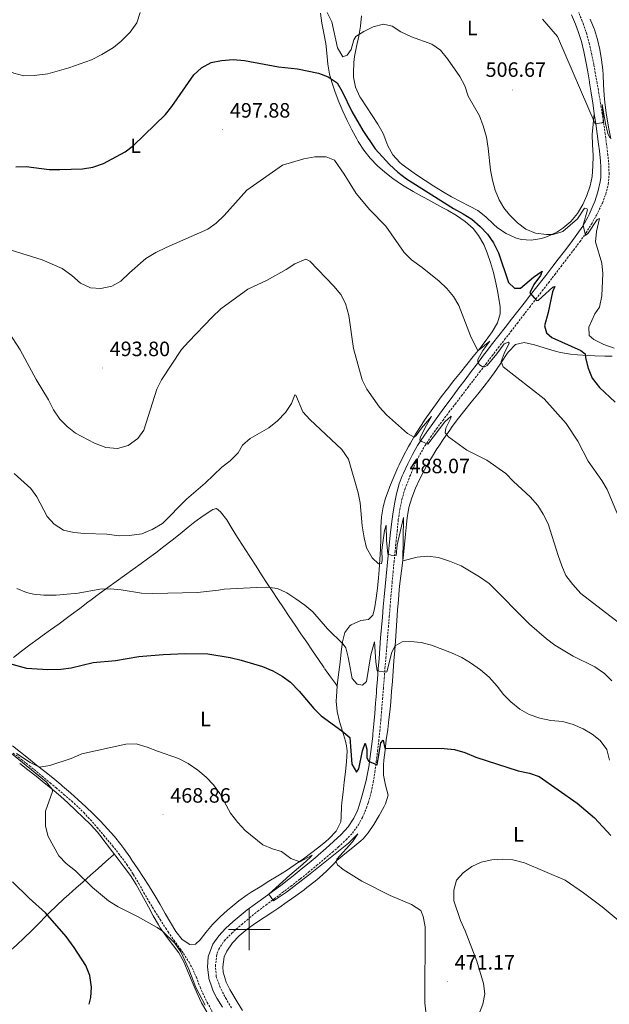
# Model space of a CAD drawing. Units: metres. Extents: x 586218 to 590710, y 4719321 to 4722347.
# Drawn here: x 588889 to 589174, y 4719964 to 4720439 of the extents above; entities that cross this region are included whole.
import ezdxf
from ezdxf.enums import TextEntityAlignment as Align

# ---------------------------------------------------------------- set-up
doc = ezdxf.new("R2010")
doc.units = ezdxf.units.M
doc.header["$MEASUREMENT"] = 0
doc.linetypes.add('TRAZOSX2', pattern=[1.5, 1, -0.5])
for name, color, linetype, lineweight in [('Carátula', 7, 'Continuous', 5), ('Level 11', 142, 'TRAZOSX2', 13), ('Level 21', 19, 'Continuous', 0), ('Level 36', 19, 'Continuous', 40), ('Level 37', 92, 'Continuous', 0), ('Level 4', 36, 'Continuous', 30), ('Level 41', 19, 'Continuous', 0), ('Level 5', 36, 'Continuous', 0), ('Level 63', 7, 'Continuous', 0), ('Level 7', 1, 'Continuous', 0)]:
    doc.layers.add(name, color=color, linetype=linetype, lineweight=lineweight)
doc.styles.add('Arial', font='ARIAL.TTF', dxfattribs={"height": 0.2})

# ---------------------------------------------------------------- blocks, each defined once
blk = doc.blocks.new('5PATER')
at = {"layer": 'Carátula', "linetype": 'Continuous', "lineweight": 5}
h = blk.add_hatch(color=250, dxfattribs=at)
edge = h.paths.add_edge_path()
edge.add_ellipse((0, 0), major_axis=(-1.33, -1.34), ratio=0.999422, start_angle=0, end_angle=360)

msp = doc.modelspace()

# ---------------------------------------------------------------- linework, layer by layer
at = {"layer": 'Level 11', "color": 142, "linetype": 'TRAZOSX2', "lineweight": 13}
msp.add_polyline3d([(588886.12, 4720085.13, 469.64), (588890.06, 4720082.06, 469.39), (588893.98, 4720078.96, 469.19), (588896.17, 4720077.2, 469.06), (588900.02, 4720074.03, 468.71), (588903.85, 4720070.83, 468.33), (588906.74, 4720068.41, 468.11), (588910.55, 4720065.18, 467.92), (588914.32, 4720061.91, 467.72), (588916.56, 4720059.92, 467.6), (588920.13, 4720056.43, 467.4), (588923.3, 4720052.97, 467.21), (588926.6, 4720049.21, 467.1), (588929.85, 4720045.41, 467.09), (588930.81, 4720044.27, 467.09), (588933.99, 4720040.41, 467.11), (588937.1, 4720036.5, 467.13), (588937.93, 4720035.44, 467.13), (588940.9, 4720031.42, 467.17), (588943.67, 4720027.26, 467.21), (588944.18, 4720026.45, 467.21), (588946.71, 4720022.13, 467.24), (588949.14, 4720017.76, 467.26), (588951.64, 4720013.43, 467.29), (588954.31, 4720009.08, 467.32), (588956.97, 4720004.84, 467.36), (588959.67, 4720000.64, 467.4), (588960.84, 4719998.85, 467.41), (588963.7, 4719994.76, 467.43), (588966.66, 4719990.72, 467.44), (588968.28, 4719988.42, 467.45), (588970.96, 4719984.19, 467.47), (588972.44, 4719981.52, 467.49), (588974.45, 4719976.94, 467.52), (588976.24, 4719972.27, 467.55), (588977.51, 4719969.33, 467.57), (588979.69, 4719964.83, 467.55), (588982.08, 4719960.44, 467.51)], dxfattribs=at)
at = {"layer": 'Level 21', "color": 19, "linetype": 'Continuous', "lineweight": 0}
for points in [[(589155.49, 4720441.4, 512.26), (589157.46, 4720436.81, 512.08), (589158.75, 4720433.35, 511.91), (589160.28, 4720428.59, 511.77), (589161.49, 4720423.74, 511.58), (589162.45, 4720418.84, 511.33), (589163.34, 4720413.93, 511.08), (589164.15, 4720409, 510.82), (589164.21, 4720408.64, 510.8), (589164.98, 4720403.7, 510.54), (589165.73, 4720398.76, 510.29), (589166.46, 4720393.82, 510.03), (589167.17, 4720388.88, 509.78), (589167.86, 4720383.94, 509.52), (589168.54, 4720378.99, 509.25), (589168.98, 4720375.68, 509.07), (589169.47, 4720370.73, 508.62), (589169.65, 4720367.92, 508.33), (589169.6, 4720362.94, 507.93), (589169.38, 4720360.82, 507.75), (589168.27, 4720356.04, 506.79), (589166.71, 4720351.33, 506.14), (589166.02, 4720349.53, 505.91), (589164, 4720345, 505.35), (589163.36, 4720343.77, 505.2), (589160.88, 4720339.45, 504.61), (589158.1, 4720335.35, 504.02), (589155.09, 4720331.36, 503.41), (589152.1, 4720327.4, 502.8), (589149.09, 4720323.46, 502.17), (589146.07, 4720319.52, 501.55), (589143.04, 4720315.59, 500.93), (589141.86, 4720314.06, 500.7), (589138.8, 4720310.14, 500.11), (589135.73, 4720306.22, 499.54), (589132.65, 4720302.31, 499), (589129.57, 4720298.39, 498.47), (589126.5, 4720294.47, 497.94), (589123.43, 4720290.55, 497.42), (589120.38, 4720286.63, 496.89), (589117.34, 4720282.71, 496.34), (589114.34, 4720278.78, 495.78), (589113.08, 4720277.13, 495.54), (589110.1, 4720273.19, 494.87), (589107.13, 4720269.25, 494.1), (589104.15, 4720265.29, 493.33), (589101.17, 4720261.32, 492.66), (589098.2, 4720257.33, 492.16), (589096.92, 4720255.62, 491.98), (589093.96, 4720251.61, 491.69), (589091.01, 4720247.59, 491.44), (589088.53, 4720244.19, 491.12), (589085.64, 4720240.13, 490.57), (589082.86, 4720236.02, 489.98), (589081.23, 4720233.52, 489.65), (589078.75, 4720229.21, 489.16), (589076.49, 4720224.78, 488.63), (589074.39, 4720220.27, 488.1), (589073.81, 4720218.95, 487.95), (589072.36, 4720215.11, 487.5), (589071.02, 4720210.3, 487.26), (589070.04, 4720205.39, 487.07), (589069.23, 4720200.47, 486.7), (589068.57, 4720195.53, 486.26), (589068.01, 4720190.34, 485.78), (589067.5, 4720185.39, 485.32), (589066.99, 4720180.43, 484.87), (589066.5, 4720175.48, 484.41), (589066.02, 4720170.52, 483.95), (589065.54, 4720165.56, 483.49), (589065.09, 4720160.61, 483.03), (589064.64, 4720155.65, 482.57), (589064.21, 4720150.69, 482.12), (589063.8, 4720145.73, 481.65), (589063.39, 4720140.77, 481.19)], [(589063.39, 4720140.77, 481.19), (589063, 4720135.74, 480.73), (589062.62, 4720130.77, 480.26), (589062.24, 4720125.81, 479.8), (589061.86, 4720120.85, 479.32), (589061.47, 4720115.89, 478.84), (589061.33, 4720114.13, 478.67), (589060.92, 4720109.18, 478.11), (589060.51, 4720104.24, 477.47), (589060.08, 4720099.3, 476.8), (589059.64, 4720094.36, 476.19), (589059.55, 4720093.32, 476.07), (589059.01, 4720088.39, 475.53), (589058.36, 4720083.46, 475), (589057.61, 4720078.54, 474.47), (589056.72, 4720073.65, 473.94), (589056.5, 4720072.61, 473.83), (589055.33, 4720067.78, 473.3), (589054, 4720062.99, 472.77), (589052.52, 4720058.25, 472.23), (589052.12, 4720057.09, 472.1), (589050.52, 4720053.72, 471.71), (589047.73, 4720049.6, 471.28), (589044.33, 4720045.9, 471.04), (589040.68, 4720042.47, 470.89), (589036.99, 4720039.11, 470.76), (589033.22, 4720035.82, 470.63), (589032.8, 4720035.46, 470.62), (589028.96, 4720032.25, 470.5), (589025.1, 4720029.08, 470.39), (589021.2, 4720025.95, 470.28), (589019.12, 4720024.31, 470.22), (589015.15, 4720021.28, 470.1), (589011.13, 4720018.3, 469.98), (589007.09, 4720015.36, 469.87), (589003.05, 4720012.41, 469.77), (588999.04, 4720009.43, 469.71), (588996.03, 4720007.12, 469.7), (588992.22, 4720003.9, 469.7), (588988.58, 4720000.48, 469.7), (588985.27, 4719997.01, 469.7), (588982.43, 4719992.9, 469.7), (588982.22, 4719992.5, 469.7), (588980.41, 4719987.83, 469.66), (588980.16, 4719986.75, 469.65), (588979.8, 4719981.79, 469.13), (588980.42, 4719976.83, 469.07), (588980.53, 4719976.4, 469.08), (588982.04, 4719971.63, 469.26), (588982.64, 4719970.23, 469.31), (588984.42, 4719966.83, 469.4), (588987.06, 4719962.58, 469.37)]]:
    msp.add_polyline3d(points, dxfattribs=at)
at = {"layer": 'Level 21', "color": 19, "linetype": 'TRAZOSX2', "lineweight": 0}
for points in [[(589063.46, 4720100.82, 477.58), (589063.51, 4720101.33, 477.64), (589063.91, 4720106.28, 478.19), (589064.3, 4720111.24, 478.72), (589064.7, 4720116.2, 479.22), (589065.09, 4720121.16, 479.69), (589065.49, 4720126.12, 480.16), (589065.9, 4720131.09, 480.6), (589066.31, 4720136.05, 481.02), (589066.72, 4720141.02, 481.43), (589067.14, 4720145.98, 481.84), (589067.55, 4720150.95, 482.25), (589067.96, 4720155.91, 482.67), (589068.38, 4720160.88, 483.11), (589068.5, 4720162.4, 483.25), (589068.93, 4720167.36, 483.71), (589069.38, 4720172.32, 484.19), (589069.85, 4720177.27, 484.68), (589070.34, 4720182.22, 485.17), (589070.83, 4720187.18, 485.65), (589071.34, 4720192.13, 486.12), (589071.86, 4720197.08, 486.56), (589071.92, 4720197.72, 486.61), (589072.61, 4720202.65, 487.03), (589073.63, 4720207.54, 487.44), (589075.06, 4720212.31, 487.85), (589075.69, 4720214.05, 488), (589077.5, 4720218.7, 488.37), (589079.43, 4720223.3, 488.69), (589080.25, 4720225.15, 488.82), (589082.26, 4720229.18, 489.06), (589084.79, 4720233.45, 489.59), (589087.49, 4720237.62, 490.23), (589090.35, 4720241.68, 490.86), (589093.36, 4720245.65, 491.39), (589096.37, 4720249.62, 491.86), (589099.38, 4720253.58, 492.31), (589102.4, 4720257.53, 492.75), (589105.42, 4720261.49, 493.24), (589108.1, 4720264.99, 493.72), (589111.12, 4720268.94, 494.31), (589114.14, 4720272.88, 494.92), (589117.16, 4720276.81, 495.54), (589120.18, 4720280.74, 496.16), (589123.21, 4720284.66, 496.8), (589126.24, 4720288.59, 497.44), (589129.26, 4720292.51, 498.09), (589132.29, 4720296.42, 498.74), (589135.32, 4720300.34, 499.39), (589138.35, 4720304.26, 500.04), (589141.37, 4720308.19, 500.69), (589144.4, 4720312.11, 501.33), (589147.42, 4720316.04, 501.97), (589150.45, 4720319.98, 502.61), (589153.47, 4720323.92, 503.23), (589156.48, 4720327.87, 503.84), (589159.5, 4720331.83, 504.44), (589162.51, 4720336.13, 505.03), (589165.09, 4720340.38, 505.56), (589167.51, 4720344.72, 506.13), (589168.24, 4720346.06, 506.32), (589170.4, 4720350.51, 507.01), (589171.99, 4720354.77, 507.6), (589173.25, 4720359.59, 508.01), (589173.61, 4720364.4, 508.48), (589173.53, 4720368.87, 508.78), (589173, 4720373.83, 509.06), (589172.41, 4720378.79, 509.35), (589171.76, 4720383.74, 509.64), (589171.07, 4720388.68, 509.92), (589170.32, 4720393.61, 510.19), (589169.54, 4720398.55, 510.44), (589168.71, 4720403.47, 510.68), (589167.86, 4720408.4, 510.9), (589166.97, 4720413.32, 511.09), (589166.22, 4720417.39, 511.23), (589165.25, 4720422.29, 511.34), (589164.15, 4720427.16, 511.45), (589162.84, 4720431.99, 511.59), (589161.29, 4720436.73, 511.74), (589160.7, 4720438.33, 511.79), (589158.79, 4720442.94, 512.03)], [(588991.38, 4719962.2, 469.4), (588988.85, 4719966.51, 469.57), (588988.21, 4719967.62, 469.6), (588985.94, 4719972.07, 469.58), (588984.22, 4719976.77, 469.5), (588984.07, 4719977.38, 469.5), (588983.65, 4719982.36, 469.54), (588984.24, 4719987.33, 469.55), (588984.52, 4719988.52, 469.55), (588985.26, 4719990.49, 469.55), (588988, 4719994.67, 469.55), (588991.58, 4719998.19, 469.61), (588992.62, 4719999.13, 469.64), (588996.35, 4720002.45, 469.83), (589000.14, 4720005.68, 470.02), (589004.05, 4720008.79, 470.09), (589008.02, 4720011.83, 470.1), (589012.02, 4720014.83, 470.07), (589016.02, 4720017.83, 470.05), (589020.01, 4720020.85, 470.07), (589023.96, 4720023.91, 470.17), (589024.76, 4720024.55, 470.2), (589028.65, 4720027.68, 470.38), (589032.5, 4720030.86, 470.57), (589036.32, 4720034.08, 470.77), (589040.12, 4720037.33, 470.96), (589043.06, 4720039.87, 471.12), (589046.71, 4720043.28, 471.31), (589049.78, 4720046.54, 471.51), (589052.7, 4720050.56, 471.96), (589054.64, 4720054.12, 472.39), (589056.6, 4720058.71, 472.79), (589057.5, 4720061.37, 473.03), (589058.78, 4720066.18, 473.53), (589059.8, 4720071.05, 474.07), (589060.61, 4720075.96, 474.63), (589061.27, 4720081.08, 475.23), (589061.89, 4720086, 475.82), (589062.48, 4720090.93, 476.41), (589063, 4720095.87, 477), (589063.46, 4720100.82, 477.58)]]:
    msp.add_polyline3d(points, dxfattribs=at)
at = {"layer": 'Level 36', "color": 92, "linetype": 'Continuous', "lineweight": 0}
for points in [[(589034.29, 4720442.19, 504.29), (589035.08, 4720437.33, 503.42), (589036.05, 4720432.46, 502.62), (589036.9, 4720427.59, 501.93), (589037.1, 4720426.1, 501.74), (589037.51, 4720421.16, 501.16), (589037.85, 4720417.59, 500.76), (589038.78, 4720412.72, 500.21), (589039.87, 4720408.83, 499.78), (589041.46, 4720404.09, 499.26), (589043.22, 4720399.43, 498.77), (589045.14, 4720394.85, 498.32), (589047.22, 4720390.34, 497.92), (589049.48, 4720385.88, 497.57), (589051.89, 4720381.47, 497.29), (589052.61, 4720380.21, 497.23), (589055.33, 4720376.01, 497.15)], [(589054.18, 4720440.89, 505.61), (589053.63, 4720435.96, 505.24), (589052.83, 4720431.05, 504.74), (589051.81, 4720426.17, 504.23), (589050.85, 4720421.29, 503.73), (589050.4, 4720418.32, 503.43), (589050.24, 4720413.34, 502.98), (589050.36, 4720411.33, 502.8), (589051.3, 4720406.43, 502.51), (589053.36, 4720401.88, 502.53), (589053.81, 4720401.13, 502.53), (589056.54, 4720396.93, 502.45), (589059.33, 4720392.79, 502.34), (589062.06, 4720388.6, 502.33), (589064.64, 4720384.15, 502.43), (589066.35, 4720379.45, 502.54), (589066.84, 4720378.17, 502.57), (589069.24, 4720373.78, 502.56), (589072.63, 4720370.1, 502.64), (589073.82, 4720369.11, 502.67), (589076.61, 4720367.05, 502.76), (589080.74, 4720364.24, 502.96), (589084.88, 4720361.45, 503.21), (589089.06, 4720358.71, 503.45), (589093.2, 4720356.13, 503.67), (589097.54, 4720353.64, 503.79), (589101.85, 4720351.28, 503.9), (589106.32, 4720349.08, 504.21), (589110.33, 4720347.02, 504.45), (589114.22, 4720343.91, 504.51), (589117.77, 4720340.35, 504.49), (589119.79, 4720338.61, 504.45)], [(589174.47, 4720381.53, 510.11), (589173.44, 4720386.41, 510.49), (589172.94, 4720389.11, 510.66), (589172.19, 4720394.04, 510.86), (589171.59, 4720399.01, 511.01), (589171.22, 4720402.66, 511.13), (589170.91, 4720407.64, 511.36), (589170.69, 4720412.63, 511.62), (589170.54, 4720414.77, 511.72), (589169.96, 4720419.73, 511.86), (589169.12, 4720424.67, 512.02), (589168.02, 4720429.54, 512.26), (589166.54, 4720434.31, 512.51), (589166.42, 4720434.63, 512.52), (589164.56, 4720439.27, 512.75)], [(589119.79, 4720338.61, 504.45), (589123.92, 4720335.81, 504.35), (589128.46, 4720333.72, 504.36), (589131.23, 4720332.92, 504.37), (589136.1, 4720332.62, 504.41), (589140.99, 4720333.46, 504.71), (589143.92, 4720334.39, 504.96), (589148.43, 4720336.51, 505.36), (589151.33, 4720338.44, 505.63), (589155.11, 4720341.69, 505.97), (589158.34, 4720345.53, 506.33), (589160.96, 4720349.87, 506.84), (589162.89, 4720354.17, 507.35), (589164.56, 4720358.86, 507.81), (589165.5, 4720363.38, 508.22), (589165.85, 4720368.36, 508.62), (589165.94, 4720373.34, 508.98), (589165.94, 4720373.66, 509), (589165.61, 4720378.65, 509.3), (589165.52, 4720383.64, 509.56), (589165.98, 4720388.62, 509.79), (589166.44, 4720393.6, 510.02)], [(589055.33, 4720376.01, 497.15), (589058.39, 4720372.19, 497.27), (589061.84, 4720368.57, 497.46), (589065.36, 4720365.44, 497.66), (589069.31, 4720362.36, 497.89), (589073.41, 4720359.51, 498.13), (589074.77, 4720358.68, 498.21), (589079.08, 4720356.17, 498.53), (589083.43, 4720353.71, 498.85), (589084.68, 4720353.02, 498.91), (589089.07, 4720350.63, 499.08), (589093.47, 4720348.27, 499.23), (589095.69, 4720347.06, 499.31), (589099.97, 4720344.51, 499.48), (589104.12, 4720341.7, 499.65), (589108.04, 4720338.27, 499.64), (589110.69, 4720334.86, 499.46), (589113.17, 4720330.49, 499.15), (589114.82, 4720326.55, 498.76), (589116.43, 4720321.88, 497.99), (589117.8, 4720317.12, 497.28), (589118.97, 4720311.99, 497.01), (589119.93, 4720307.35, 496.83), (589120.77, 4720302.42, 496.7), (589121.02, 4720300.65, 496.64), (589121.02, 4720297.12, 496.48), (589119.77, 4720292.79, 496.32), (589117.18, 4720288.48, 495.97), (589114.31, 4720284.45, 495.55), (589111.19, 4720280.43, 495.12), (589108.1, 4720276.53, 494.71), (589104.98, 4720272.64, 494.3), (589101.85, 4720268.76, 493.87), (589098.74, 4720264.88, 493.43), (589095.65, 4720260.97, 492.97), (589092.62, 4720257.03, 492.47), (589090.64, 4720254.39, 492.13)], [(589065.81, 4720069.66, 473.56), (589064.83, 4720074.55, 473.96), (589064.75, 4720079.55, 474.41), (589064.94, 4720081.67, 474.61), (589065.5, 4720086.61, 475.11), (589066.13, 4720091.55, 475.61), (589066.78, 4720096.48, 476.12), (589067.41, 4720101.42, 476.63), (589067.96, 4720106.36, 477.14), (589068.27, 4720109.85, 477.49), (589068.66, 4720114.81, 477.97), (589069.04, 4720119.78, 478.44), (589069.43, 4720124.74, 478.89), (589069.81, 4720129.71, 479.35), (589070.19, 4720134.67, 479.82), (589070.53, 4720139.23, 480.28), (589070.9, 4720144.19, 480.82), (589071.25, 4720149.15, 481.4), (589071.6, 4720154.1, 482), (589071.96, 4720159.05, 482.61), (589072.33, 4720163.99, 483.23), (589072.47, 4720165.72, 483.44), (589073.07, 4720170.64, 484.11), (589073.78, 4720175.55, 484.75), (589074.36, 4720180.76, 485.24), (589074.84, 4720185.73, 485.64), (589075.32, 4720190.7, 485.99), (589075.82, 4720195.66, 486.31), (589076.16, 4720198.67, 486.5), (589077, 4720203.58, 486.82), (589078.37, 4720208.27, 487.13), (589080.2, 4720212.91, 487.45), (589082.3, 4720217.44, 487.82), (589084.59, 4720221.87, 488.23), (589087.01, 4720226.22, 488.66), (589087.88, 4720227.68, 488.8), (589090.52, 4720231.91, 489.21), (589091.1, 4720232.79, 489.29), (589093.86, 4720236.94, 489.7), (589096.7, 4720241.03, 490.15), (589097.94, 4720242.76, 490.37), (589100.92, 4720246.74, 490.93), (589103.98, 4720250.64, 491.53), (589107.1, 4720254.49, 492.15), (589110.24, 4720258.34, 492.79), (589113.34, 4720262.21, 493.42), (589116.04, 4720265.67, 493.95), (589118.92, 4720269.7, 494.55), (589121.68, 4720273.82, 495.14), (589124.49, 4720277.94, 495.69), (589125.07, 4720278.75, 495.8), (589128.51, 4720282.33, 496.22), (589132.71, 4720283.31, 496.54), (589137.56, 4720282.21, 496.99), (589142.34, 4720280.75, 497.46), (589147.07, 4720279.27, 497.99), (589150.1, 4720278.47, 498.36), (589154.97, 4720277.62, 499.12), (589158.46, 4720277.27, 499.78), (589163.36, 4720276.94, 500.73), (589166.74, 4720276.78, 501.46), (589171.61, 4720276.63, 502.58), (589175.12, 4720276.61, 503.38)], [(589090.64, 4720254.39, 492.13), (589087.72, 4720250.37, 491.55), (589084.88, 4720246.3, 490.94), (589082.88, 4720243.28, 490.52), (589080.24, 4720239.07, 489.96), (589077.74, 4720234.77, 489.41), (589076.79, 4720233.06, 489.19), (589074.48, 4720228.66, 488.61), (589072.29, 4720224.2, 488.04), (589071.72, 4720223, 487.89), (589069.71, 4720218.44, 487.44), (589067.83, 4720213.82, 487.15), (589067.44, 4720212.83, 487.11), (589065.72, 4720208.14, 486.94), (589064.63, 4720204.05, 486.79), (589063.88, 4720199.1, 486.57), (589063.55, 4720194.12, 486.32), (589063.52, 4720193.53, 486.28), (589063.44, 4720188.54, 485.97), (589063.32, 4720183.55, 485.58), (589063.03, 4720178.51, 485.12), (589062.68, 4720173.55, 484.64), (589062.37, 4720169.74, 484.24), (589061.83, 4720164.8, 483.7), (589061.2, 4720159.87, 483.16), (589060.42, 4720154.83, 482.64), (589059.66, 4720151.71, 482.36), (589057.45, 4720149.53, 482.28), (589053.76, 4720149.06, 482.05), (589049.21, 4720147.08, 481.68), (589048.57, 4720146.61, 481.62), (589046.1, 4720143.25, 481.03), (589045.01, 4720138.84, 480.24), (589044.4, 4720133.94, 479.48), (589043.79, 4720129.03, 478.72), (589043.18, 4720124.13, 477.96), (589042.58, 4720119.22, 477.2), (589042.35, 4720117.38, 476.92)], [(588939.82, 4720170.81, 481.46), (588943.85, 4720173.71, 482.06), (588947.88, 4720176.62, 482.57), (588950.9, 4720178.8, 482.85), (588954.9, 4720181.77, 483.1), (588958.82, 4720184.76, 483.24), (588962.76, 4720187.84, 483.33), (588966.65, 4720190.98, 483.42), (588970.52, 4720194.14, 483.49), (588973.67, 4720196.66, 483.51), (588977.71, 4720199.59, 483.51), (588981.91, 4720202.31, 483.51), (588982.43, 4720202.64, 483.51), (588984.15, 4720203.09, 483.51), (588986.09, 4720201.62, 483.47), (588989.1, 4720197.63, 483.24), (588991.76, 4720193.38, 482.94), (588994.39, 4720189.14, 482.61), (588997.05, 4720184.92, 482.25), (588997.86, 4720183.66, 482.13), (589000.56, 4720179.48, 481.69), (589003.26, 4720175.31, 481.15), (589005.97, 4720171.13, 480.61), (589008.7, 4720166.97, 480.13), (589010.98, 4720163.48, 479.82), (589013.73, 4720159.33, 479.54), (589016.49, 4720155.18, 479.28), (589019.28, 4720151.03, 479.03), (589022.07, 4720146.89, 478.79), (589024.88, 4720142.76, 478.56), (589027.7, 4720138.63, 478.33), (589030.51, 4720134.5, 478.1), (589033.33, 4720130.37, 477.86), (589036.15, 4720126.25, 477.6)], [(588886.16, 4720131.34, 474.98), (588890.14, 4720134.35, 475.36), (588894.13, 4720137.33, 475.76), (588898.14, 4720140.28, 476.17), (588900.12, 4720141.74, 476.37), (588904.15, 4720144.66, 476.79), (588908.19, 4720147.57, 477.24), (588912.22, 4720150.49, 477.71), (588914.22, 4720151.95, 477.95), (588918.16, 4720154.97, 478.56), (588922.08, 4720158, 479.25), (588923.66, 4720159.17, 479.47), (588927.72, 4720162.09, 479.77), (588931.75, 4720165, 480.25), (588935.79, 4720167.9, 480.84), (588939.82, 4720170.81, 481.46)], [(589036.33, 4720125.98, 477.58), (589039.27, 4720121.96, 477.34), (589041.66, 4720118.74, 477.07), (589042.35, 4720117.38, 476.92), (589042.04, 4720112.41, 476.43), (589041.91, 4720110.19, 476.21), (589042.43, 4720105.26, 475.68), (589043.61, 4720100.41, 475.18), (589045.06, 4720095.66, 474.68), (589046.41, 4720090.87, 474.2), (589046.9, 4720088.58, 473.97), (589047.16, 4720086.05, 473.74), (589046.93, 4720081.07, 473.34), (589046.42, 4720076.11, 472.93), (589045.84, 4720071.16, 472.51), (589045.23, 4720066.22, 472.09), (589044.66, 4720061.27, 471.66), (589044.46, 4720059.42, 471.5), (589044.3, 4720054.45, 470.92), (589044.15, 4720052, 470.72), (589042, 4720047.49, 470.61), (589038.52, 4720043.87, 470.46), (589036.78, 4720042.36, 470.4), (589032.91, 4720039.2, 470.24), (589030.26, 4720037.14, 470.13), (589026.24, 4720034.17, 470.01), (589022.15, 4720031.31, 469.93), (589017.96, 4720028.56, 469.88), (589013.73, 4720025.91, 469.83), (589009.47, 4720023.29, 469.79), (589005.21, 4720020.67, 469.74), (589000.98, 4720017.99, 469.69), (588998.98, 4720016.68, 469.66), (588994.91, 4720013.79, 469.59), (588991.04, 4720010.63, 469.5), (588989.53, 4720009.32, 469.46), (588985.83, 4720005.97, 469.31), (588982.28, 4720002.45, 469.19), (588979.08, 4719998.61, 469.28), (588976.31, 4719995.1, 469.39), (588974.06, 4719992.88, 469.43), (588971.31, 4719992.73, 469.5), (588967.68, 4719995.16, 469.43), (588964.55, 4719999.07, 469.4), (588961.96, 4720003.38, 469.35), (588959.46, 4720007.71, 469.3), (588956.98, 4720012.05, 469.24), (588954.46, 4720016.37, 469.18), (588951.84, 4720020.62, 469.12), (588951.63, 4720020.96, 469.11), (588948.92, 4720025.16, 469.02), (588946.18, 4720029.34, 468.9), (588943.4, 4720033.5, 468.75), (588942.35, 4720035.05, 468.69), (588939.46, 4720039.11, 468.4), (588938.04, 4720040.98, 468.29), (588934.89, 4720044.86, 468.16), (588931.61, 4720048.64, 468.09), (588928.21, 4720052.31, 468.07), (588924.74, 4720055.82, 468.09), (588921.12, 4720059.28, 468.14), (588917.43, 4720062.64, 468.3), (588913.67, 4720065.93, 468.59), (588909.89, 4720069.18, 468.92), (588908.99, 4720069.95, 469)], [(588908.99, 4720069.95, 469), (588905.16, 4720073.15, 469.35), (588901.29, 4720076.29, 469.71), (588897.39, 4720079.39, 470.06), (588893.48, 4720082.48, 470.42), (588889.56, 4720085.57, 470.77), (588885.67, 4720088.68, 471.14)], [(588979.56, 4719960.35, 470.05), (588976.98, 4719964.63, 470.29), (588975.91, 4719966.77, 470.36), (588973.86, 4719971.33, 470.41), (588971.89, 4719975.93, 470.33), (588970.06, 4719980.57, 470.19), (588968.46, 4719984.46, 470.05), (588965.93, 4719988.77, 469.85), (588962.99, 4719992.82, 469.79), (588959.91, 4719996.77, 469.73), (588957.01, 4720000.83, 469.67), (588956.15, 4720002.22, 469.66), (588953.69, 4720006.56, 469.6), (588951.3, 4720010.96, 469.55), (588948.91, 4720015.35, 469.49), (588947.75, 4720017.42, 469.46), (588945.35, 4720021.8, 469.26), (588942.69, 4720026.03, 468.96), (588939.68, 4720030.03, 468.64), (588936.65, 4720033.98, 468.31), (588933.92, 4720037.56, 468.05), (588930.91, 4720041.55, 467.93), (588927.9, 4720045.54, 467.97), (588926.8, 4720046.97, 468.01), (588923.45, 4720050.67, 468.14), (588919.82, 4720054.12, 468.38), (588916.22, 4720057.57, 468.8), (588912.58, 4720060.96, 469.29), (588908.86, 4720064.28, 469.72), (588904.88, 4720067.66, 470.03), (588901.02, 4720070.83, 470.3), (588897.12, 4720073.95, 470.54), (588893.18, 4720077.02, 470.79), (588889.21, 4720080.05, 471.07)], [(588996.8, 4719960.89, 469.15), (588994.09, 4719965.09, 469.28), (588991.54, 4719969.39, 469.35), (588990.61, 4719971, 469.37), (588988.81, 4719974.65, 469.4), (588987.39, 4719979.44, 469.45), (588987.16, 4719982.01, 469.48), (588987.94, 4719986.85, 469.6), (588989.12, 4719989.48, 469.67), (588991.87, 4719993.65, 469.76), (588995.12, 4719996.96, 469.79), (588999, 4720000.12, 469.65), (589003.02, 4720003.08, 469.49), (589007.19, 4720005.85, 469.44), (589011.38, 4720008.57, 469.42), (589014.24, 4720010.5, 469.44), (589018.33, 4720013.37, 469.5), (589022.4, 4720016.27, 469.58), (589026.44, 4720019.21, 469.67), (589027.79, 4720020.21, 469.7), (589031.74, 4720023.28, 469.81), (589033.74, 4720024.95, 469.87), (589037.37, 4720028.39, 469.94), (589040.9, 4720031.93, 470.02), (589042.32, 4720033.28, 470.07), (589046.11, 4720036.5, 470.31), (589050.03, 4720039.59, 470.67), (589053.88, 4720042.77, 471.08), (589055.03, 4720043.81, 471.21), (589057.39, 4720046.62, 471.52), (589060.18, 4720050.73, 471.82), (589062.7, 4720054.95, 472.05), (589065.08, 4720059.41, 472.3), (589065.72, 4720060.68, 472.38), (589067.04, 4720064.89, 472.77), (589065.81, 4720069.66, 473.56)], [(588873.91, 4719980.82, 481.03), (588877.71, 4719984.04, 480.6), (588880.17, 4719986.11, 480.32), (588883.98, 4719989.31, 479.72), (588887.71, 4719992.52, 478.93), (588891.41, 4719995.94, 478.09), (588894.91, 4719999.41, 477.25), (588898.38, 4720002.93, 476.36), (588901.86, 4720006.43, 475.42), (588903.48, 4720008, 474.97), (588907.01, 4720011.39, 473.94), (588910.55, 4720014.76, 472.88), (588912.86, 4720016.9, 472.2), (588916.5, 4720020.11, 470.96), (588919.66, 4720022.86, 470.16), (588923.39, 4720026.16, 469.66), (588927.11, 4720029.46, 469.17), (588930.83, 4720032.76, 468.67), (588934.55, 4720036.06, 468.18), (588934.86, 4720036.33, 468.14)]]:
    msp.add_polyline3d(points, dxfattribs=at)
at = {"layer": 'Level 4', "color": 36, "linetype": 'Continuous', "lineweight": 30}
for points in [[(588887.37, 4720368.09, 500.01), (588892.37, 4720368.27, 500.01), (588903.51, 4720366.7, 500.01), (588908.51, 4720366.67, 500.01), (588919.51, 4720367.14, 500.01), (588924.46, 4720367.82, 500.01), (588929.71, 4720369.62, 500.01), (588940.13, 4720375.25, 500.01), (588944.07, 4720378.33, 500.01), (588959.52, 4720393.23, 500.01), (588962.68, 4720397.1, 500.01), (588973.2, 4720412.4, 500.01), (588977, 4720415.74, 500.01), (588981.68, 4720418.38, 500.01), (588986.58, 4720419.39, 500.01), (588992.15, 4720419.81, 500.01), (588997.62, 4720419.27, 500.01), (589014.14, 4720416.33, 500.01)], [(589014.14, 4720416.33, 500.01), (589023.3, 4720415.25, 500.01), (589033.44, 4720413.17, 500.01), (589038.13, 4720411.53, 500.01), (589042.36, 4720408.52, 500.01), (589044.83, 4720404.46, 500.01), (589049.56, 4720394.75, 500.01), (589054.8, 4720385.62, 500.01), (589060.82, 4720376.75, 500.01), (589067.73, 4720369.09, 500.01), (589071.61, 4720365.52, 500.01), (589075.88, 4720362.24, 500.01), (589098.52, 4720347.85, 500.01), (589103.25, 4720345.43, 500.01), (589107.45, 4720342.71, 500.01), (589111.47, 4720339.24, 500.01), (589114.9, 4720335.6, 500.01), (589117.85, 4720331.36, 500.01), (589120.2, 4720326.53, 500.01), (589125.06, 4720312.2, 500.01), (589127.96, 4720309.52, 500.01), (589130.9, 4720309.48, 500.01), (589137.08, 4720314.72, 500.01), (589141.4, 4720317.71, 500.01), (589140.56, 4720315.54, 500.01), (589137.31, 4720311.31, 500.01), (589135.39, 4720307.29, 500.01), (589138.57, 4720303.6, 500.01), (589139.51, 4720303.73, 500.01), (589146.5, 4720309.95, 500.01), (589147.44, 4720310.36, 500.01), (589146.37, 4720307.76, 500.01), (589144.24, 4720297.77, 500.01), (589142.43, 4720291.32, 500.01), (589143.41, 4720288, 500.01), (589146.06, 4720285.71, 500.01), (589159.97, 4720279.35, 500.01), (589162.11, 4720277.84, 500.01), (589162.21, 4720275.8, 500.01), (589163.45, 4720270.96, 500.01), (589165.38, 4720266.12, 500.01), (589168.99, 4720261.48, 500.01), (589176.5, 4720254.48, 500.01)], [(588882.46, 4720128.86, 475.01), (588892.53, 4720126.13, 475.01), (588902.79, 4720125.47, 475.01), (588909.09, 4720125.69, 475.01), (588914.06, 4720126.21, 475.01), (588924.7, 4720128.87, 475.01), (588935.47, 4720129.84, 475.01), (588946.68, 4720131.78, 475.01), (588958.4, 4720132.77, 475.01), (588969.1, 4720133.23, 475.01), (588979.98, 4720132.98, 475.01), (588990.77, 4720131.2, 475.01), (588996.11, 4720129.96, 475.01), (589006.44, 4720126.93, 475.01), (589011.36, 4720124.9, 475.01), (589015.82, 4720122.32, 475.01), (589019.89, 4720119.41, 475.01), (589024.1, 4720115.08, 475.01), (589031.21, 4720106.64, 475.01), (589034.74, 4720103.1, 475.01), (589044.7, 4720095.84, 475.01), (589048.53, 4720092.6, 475.01), (589049.44, 4720079.81, 475.01), (589051.7, 4720075.87, 475.01), (589052.9, 4720077.53, 475.01), (589054.64, 4720086.25, 475.01), (589055.91, 4720089.96, 475.01), (589056.72, 4720087.1, 475.01), (589056.77, 4720083.03, 475.01), (589057.45, 4720081.23, 475.01), (589061.67, 4720079.43, 475.01), (589063.52, 4720090.16, 475.01), (589064.64, 4720091.43, 475.01), (589065.39, 4720087.59, 475.01), (589094.1, 4720087.43, 475.01), (589099.08, 4720086.94, 475.01), (589104.05, 4720085.37, 475.01), (589109.34, 4720083.2, 475.01), (589129.75, 4720076.56, 475.01), (589135.18, 4720075.39, 475.01), (589139.94, 4720073.84, 475.01), (589158.17, 4720060.93, 475.01), (589166.63, 4720053.9, 475.01), (589174.54, 4720045.38, 475.01)], [(588922.79, 4719963.98, 475.01), (588923.49, 4719967.14, 475.01), (588923.79, 4719972.13, 475.01), (588923.06, 4719977.76, 475.01), (588921.13, 4719982.69, 475.01), (588915.55, 4719991.26, 475.01), (588911.56, 4719996.63, 475.01), (588901.61, 4720007.99, 475.01), (588893.71, 4720015.18, 475.01), (588885.8, 4720023.09, 475.01)]]:
    msp.add_polyline3d(points, dxfattribs=at)
at = {"layer": 'Level 5', "color": 36, "linetype": 'Continuous', "lineweight": 0}
for points in [[(588864.21, 4720442.2, 505.01), (588865.15, 4720437.29, 505.01), (588870.25, 4720427.56, 505.01), (588873.09, 4720422.96, 505.01), (588876.51, 4720419.31, 505.01), (588881.02, 4720416.08, 505.01), (588886.34, 4720413.21, 505.01), (588891.19, 4720412.01, 505.01), (588896.21, 4720412.13, 505.01), (588902.73, 4720412.96, 505.01), (588912.97, 4720415.75, 505.01), (588923.82, 4720419.67, 505.01), (588928.8, 4720422.18, 505.01), (588934.41, 4720425.54, 505.01), (588938.25, 4720428.74, 505.01), (588942.45, 4720433.08, 505.01), (588945.66, 4720437.59, 505.01), (588947.29, 4720442.55, 505.01)], [(589037.52, 4720442.5, 505.01), (589039.81, 4720438.04, 505.01), (589042.56, 4720425.45, 505.01), (589045.2, 4720421.08, 505.01), (589047.19, 4720421.85, 505.01), (589049.16, 4720424.62, 505.01), (589050.44, 4720429.38, 505.01), (589051.49, 4720430.96, 505.01), (589055.23, 4720433.39, 505.01), (589059.73, 4720435.54, 505.01), (589064.72, 4720436.86, 505.01), (589068.93, 4720435.85, 505.01), (589073.21, 4720433.25, 505.01), (589078.34, 4720430.77, 505.01), (589088.09, 4720427.19, 505.01), (589092.21, 4720424.37, 505.01), (589095.64, 4720420.23, 505.01), (589101.63, 4720411.61, 505.01), (589103.96, 4720407.12, 505.01), (589105.7, 4720402.16, 505.01), (589111.17, 4720392.57, 505.01), (589112.94, 4720387.89, 505.01), (589114.5, 4720382.29, 505.01), (589115.34, 4720377.08, 505.01), (589116.39, 4720366.46, 505.01), (589117.35, 4720361.53, 505.01)], [(589141.49, 4720439.32, 510.01), (589148.8, 4720431, 510.01), (589166.9, 4720388.75, 510.01), (589170.19, 4720389.26, 510.01), (589170.89, 4720389.78, 510.01), (589170.29, 4720398.13, 510.01), (589171.92, 4720389, 510.01), (589173.04, 4720384.19, 510.01), (589174.03, 4720382.08, 510.01)], [(588942.21, 4720316.96, 495.01), (588950.16, 4720323.73, 495.01), (588954.97, 4720326.69, 495.01), (588959.89, 4720329.11, 495.01), (588980.03, 4720337.89, 495.01), (588984.08, 4720340.82, 495.01), (588987.86, 4720344.55, 495.01), (588998.74, 4720356.84, 495.01), (589016.08, 4720368.81, 495.01), (589026.39, 4720371.88, 495.01), (589031.67, 4720372.88, 495.01), (589037.08, 4720372.9, 495.01), (589041.06, 4720371.18, 495.01), (589045.85, 4720364.44, 495.01), (589051.55, 4720355.21, 495.01), (589058.23, 4720347.32, 495.01), (589065.92, 4720339.36, 495.01), (589074.69, 4720326.63, 495.01), (589078.33, 4720323.19, 495.01), (589083.36, 4720319.54, 495.01), (589091.55, 4720312.8, 495.01), (589095.35, 4720309.35, 495.01), (589098.57, 4720305.5, 495.01), (589101.05, 4720301.15, 495.01), (589106.8, 4720286.42, 495.01), (589110.19, 4720279.54, 495.01), (589110.93, 4720279.71, 495.01), (589116.03, 4720283.92, 495.01), (589112.74, 4720279.33, 495.01), (589110.32, 4720275.07, 495.01), (589110.25, 4720274.09, 495.01), (589110.89, 4720272.72, 495.01), (589112.55, 4720271.52, 495.01), (589113.53, 4720271.46, 495.01), (589114.78, 4720272.25, 495.01), (589119.5, 4720277.72, 495.01), (589123, 4720282.56, 495.01), (589125.13, 4720283.47, 495.01), (589125.41, 4720282.96, 495.01), (589122.95, 4720277.99, 495.01), (589121.62, 4720274.09, 495.01), (589122.55, 4720271.59, 495.01), (589142.24, 4720256.04, 495.01), (589152.86, 4720244.26, 495.01), (589158.6, 4720235.66, 495.01), (589163.59, 4720226.01, 495.01), (589170.14, 4720216.71, 495.01), (589172.62, 4720212.37, 495.01), (589179.01, 4720197.35, 495.01)], [(589117.35, 4720361.53, 505.01), (589118.73, 4720356.71, 505.01), (589120.66, 4720352.04, 505.01), (589122.79, 4720348.29, 505.01), (589125.57, 4720344.94, 505.01), (589129.38, 4720341.02, 505.01), (589133.53, 4720338.01, 505.01), (589138.15, 4720336.09, 505.01), (589143.4, 4720335.31, 505.01), (589146.62, 4720335.4, 505.01), (589151.31, 4720336.79, 505.01), (589158.35, 4720342.94, 505.01), (589161.8, 4720348.13, 505.01), (589162.96, 4720347.93, 505.01), (589163.16, 4720347.27, 505.01), (589161.09, 4720339.87, 505.01), (589162.28, 4720334.98, 505.01), (589163.52, 4720336.05, 505.01), (589167.9, 4720342.56, 505.01), (589169.02, 4720343.06, 505.01), (589167.63, 4720336.84, 505.01), (589167.12, 4720331.85, 505.01), (589170.15, 4720321.49, 505.01), (589170.62, 4720316.51, 505.01), (589170.16, 4720305.72, 505.01), (589169.04, 4720300.3, 505.01), (589166.69, 4720297.13, 505.01), (589163.81, 4720290.71, 505.01), (589164.09, 4720286.67, 505.01), (589166.19, 4720284.65, 505.01), (589171.08, 4720282.35, 505.01), (589176.08, 4720280.49, 505.01)], [(588885.09, 4720327.75, 495.01), (588900.13, 4720323.1, 495.01), (588909.64, 4720318.99, 495.01), (588914.37, 4720315.64, 495.01), (588918.53, 4720311.92, 495.01), (588923.3, 4720309.7, 495.01), (588928.29, 4720309.29, 495.01), (588933.68, 4720310.39, 495.01), (588938, 4720312.93, 495.01), (588942.21, 4720316.96, 495.01)], [(588916.17, 4720239.53, 490.01), (588925.34, 4720234.69, 490.01), (588930.78, 4720232.65, 490.01), (588936.36, 4720232.12, 490.01), (588941.6, 4720233.63, 490.01), (588946.27, 4720236.89, 490.01), (588949.05, 4720240.93, 490.01), (588955.39, 4720260.73, 490.01), (588957.62, 4720265.2, 490.01), (588967.35, 4720279.84, 490.01), (588970.6, 4720283.64, 490.01), (588982.12, 4720295.57, 490.01), (588986.28, 4720299.54, 490.01), (588999.28, 4720308.98, 490.01), (589008.57, 4720313.39, 490.01), (589017.81, 4720318.55, 490.01), (589022.06, 4720321.26, 490.01), (589027.21, 4720323.52, 490.01), (589029.14, 4720322.52, 490.01), (589040.8, 4720310.4, 490.01), (589044.1, 4720306.48, 490.01), (589046.36, 4720302.02, 490.01), (589048.09, 4720296.37, 490.01), (589050.33, 4720280.43, 490.01), (589054.51, 4720265.24, 490.01), (589056.66, 4720260.73, 490.01), (589062.85, 4720252.07, 490.01), (589066.19, 4720248.42, 490.01), (589076.41, 4720239.41, 490.01), (589079.56, 4720237.54, 490.01), (589080.57, 4720238.38, 490.01), (589083.04, 4720241.86, 490.01), (589087.89, 4720247.56, 490.01), (589084.84, 4720242.2, 490.01), (589082.5, 4720237.3, 490.01), (589082.28, 4720236.16, 490.01), (589083.31, 4720235.43, 490.01), (589086.23, 4720234.2, 490.01), (589094.35, 4720244.98, 490.01), (589097.46, 4720247.74, 490.01), (589097.31, 4720246.83, 490.01), (589094.89, 4720241.98, 490.01), (589094.48, 4720239.63, 490.01), (589096.19, 4720237.68, 490.01), (589104.97, 4720231.34, 490.01), (589114.67, 4720226.42, 490.01), (589123.84, 4720220.09, 490.01), (589127.49, 4720216.21, 490.01), (589135.53, 4720208.84, 490.01), (589139.22, 4720204.69, 490.01), (589141.88, 4720200.45, 490.01), (589144.19, 4720195.72, 490.01), (589149.02, 4720180.51, 490.01), (589150.8, 4720175.43, 490.01), (589152.82, 4720170.86, 490.01), (589156.1, 4720166.51, 490.01), (589160.06, 4720162.2, 490.01), (589182.39, 4720145.01, 490.01)], [(588883.86, 4720288.39, 490.01), (588889.5, 4720279.67, 490.01), (588897.14, 4720265.48, 490.01), (588903.08, 4720255.57, 490.01), (588905.6, 4720250.7, 490.01), (588908.59, 4720246.26, 490.01), (588912.08, 4720242.67, 490.01), (588916.17, 4720239.53, 490.01)], [(588886.62, 4720219.98, 485.01), (588894.6, 4720212.89, 485.01), (588897.54, 4720208.83, 485.01), (588902.44, 4720199.24, 485.01), (588905.84, 4720195.59, 485.01), (588910.43, 4720192.7, 485.01), (588915.31, 4720191.6, 485.01), (588920.49, 4720191.16, 485.01), (588931.33, 4720190.79, 485.01), (588937.25, 4720190.01, 485.01), (588942.25, 4720190.16, 485.01), (588948.23, 4720190.99, 485.01), (588953.11, 4720193, 485.01), (588958.06, 4720195.99, 485.01), (588969.75, 4720207.73, 485.01), (588978.76, 4720215.4, 485.01), (588986.76, 4720223.06, 485.01), (588990.76, 4720226.2, 485.01), (588994.56, 4720230.01, 485.01), (588996.76, 4720233.68, 485.01), (589000.49, 4720237.01, 485.01), (589009.42, 4720242.05, 485.01), (589013.66, 4720245.39, 485.01), (589017.5, 4720249.47, 485.01), (589020.43, 4720253.9, 485.01), (589021.96, 4720257.99, 485.01), (589022.39, 4720257.88, 485.01), (589025.77, 4720249.84, 485.01), (589029.17, 4720246.17, 485.01), (589044.69, 4720231.65, 485.01), (589047.87, 4720226.98, 485.01), (589052.56, 4720210.78, 485.01), (589053.56, 4720205.88, 485.01), (589054.41, 4720194.76, 485.01), (589055.38, 4720189.04, 485.01), (589056.62, 4720184.2, 485.01), (589059.25, 4720179.43, 485.01), (589062.42, 4720176.52, 485.01), (589063.79, 4720176.69, 485.01), (589064.05, 4720178.07, 485.01), (589063.91, 4720183.07, 485.01), (589065.29, 4720192.48, 485.01), (589065.98, 4720195.19, 485.01), (589066.14, 4720187.94, 485.01), (589066.84, 4720181.2, 485.01), (589068.45, 4720180.63, 485.01), (589070.88, 4720180.54, 485.01), (589071.34, 4720185.56, 485.01), (589074.45, 4720198.78, 485.01), (589074.05, 4720177.86, 485.01), (589080.98, 4720179.7, 485.01), (589085.95, 4720180.24, 485.01), (589091.25, 4720179.52, 485.01), (589096.64, 4720177.81, 485.01), (589102.2, 4720175.58, 485.01), (589111.02, 4720170.26, 485.01), (589115.79, 4720166.98, 485.01), (589135.16, 4720147.35, 485.01), (589143.46, 4720140.21, 485.01), (589147.44, 4720137.19, 485.01), (589156.28, 4720131.97, 485.01), (589166.79, 4720126.69, 485.01), (589171.41, 4720123.6, 485.01), (589174.89, 4720120.01, 485.01)], [(588887.88, 4720164.54, 480.01), (588892.5, 4720162.65, 480.01), (588895.83, 4720161.8, 480.01), (588900.81, 4720161.4, 480.01), (588906.82, 4720161.37, 480.01), (588917.36, 4720162.23, 480.01), (588927.81, 4720164.22, 480.01), (588932.81, 4720164.4, 480.01), (588938.17, 4720163.98, 480.01), (588948.02, 4720162.23, 480.01), (588953.46, 4720162.19, 480.01), (588974.96, 4720162.61, 480.01), (588985.11, 4720163.73, 480.01), (588987.95, 4720164.32, 480.01), (589003.51, 4720165.12, 480.01), (589008.53, 4720165.21, 480.01), (589013.56, 4720164.64, 480.01), (589018.05, 4720162.44, 480.01), (589022.5, 4720159.59, 480.01), (589026.83, 4720156.54, 480.01), (589030.67, 4720153.34, 480.01), (589037.7, 4720145.05, 480.01), (589045.31, 4720137.75, 480.01), (589046.54, 4720136, 480.01), (589047.73, 4720131.35, 480.01), (589049.68, 4720121.09, 480.01), (589052.03, 4720118.33, 480.01), (589054.62, 4720117.93, 480.01), (589056.49, 4720119.63, 480.01), (589058.65, 4720132.6, 480.01), (589060.4, 4720138.78, 480.01), (589061.08, 4720129.13, 480.01), (589061.73, 4720124.87, 480.01), (589065.77, 4720124.2, 480.01), (589066.36, 4720124.41, 480.01), (589068.81, 4720133.89, 480.01), (589070.36, 4720136.92, 480.01), (589073.75, 4720138.8, 480.01), (589077.87, 4720138.93, 480.01), (589082.89, 4720138.55, 480.01), (589087.93, 4720137.15, 480.01), (589097.66, 4720133.49, 480.01), (589102.51, 4720131.19, 480.01), (589106.82, 4720128.66, 480.01), (589111.51, 4720125.36, 480.01), (589115.75, 4720121.72, 480.01), (589119.64, 4720117.45, 480.01), (589122.7, 4720113.44, 480.01), (589126.2, 4720109.86, 480.01), (589130.63, 4720106.27, 480.01), (589134.98, 4720103.81, 480.01), (589140.24, 4720101.92, 480.01), (589145.59, 4720100.86, 480.01), (589151.24, 4720100.41, 480.01), (589156.24, 4720098.93, 480.01), (589161.13, 4720096.83, 480.01), (589165.39, 4720094.21, 480.01), (589169.34, 4720091.14, 480.01), (589172.49, 4720086.9, 480.01), (589173.75, 4720081.68, 480.01)], [(588887.67, 4720084.95, 470.01), (588894.33, 4720080.54, 470.01), (588898.8, 4720078.27, 470.01), (588903.73, 4720079.1, 470.01), (588914.13, 4720082.56, 470.01), (588919.13, 4720084.77, 470.01), (588940.46, 4720089.51, 470.01), (588945.46, 4720089.55, 470.01), (588950.79, 4720088.07, 470.01), (588955.76, 4720086.01, 470.01), (588965.9, 4720082.48, 470.01), (588970.43, 4720080.16, 470.01), (588975.23, 4720076.86, 470.01), (588979.23, 4720073.49, 470.01), (588982.7, 4720069.89, 470.01), (588985.72, 4720065.57, 470.01), (588990.95, 4720056.11, 470.01), (588994.46, 4720051.62, 470.01), (588998.02, 4720047.79, 470.01), (589006.53, 4720040.79, 470.01), (589011.17, 4720038.87, 470.01), (589015.62, 4720037.59, 470.01), (589020, 4720034.33, 470.01), (589024.38, 4720032.73, 470.01), (589030.35, 4720035.95, 470.01), (589029.54, 4720034.84, 470.01), (589025.85, 4720031.47, 470.01), (589019.55, 4720026.22, 470.01), (589009.43, 4720017.06, 470.01), (589011.62, 4720013.79, 470.01), (589017.98, 4720018.03, 470.01), (589028.59, 4720026.25, 470.01), (589047.8, 4720041.6, 470.01), (589052.46, 4720046.2, 470.01), (589049.76, 4720042.37, 470.01), (589042.2, 4720034.01, 470.01), (589041.94, 4720032.59, 470.01), (589042.54, 4720031.19, 470.01), (589045.35, 4720028.9, 470.01)], [(588978.78, 4719963.53, 470.01), (588974.22, 4719972.03, 470.01), (588970.83, 4719980.82, 470.01), (588966.89, 4719989.29, 470.01), (588964.05, 4719993.39, 470.01), (588958.17, 4719999.24, 470.01), (588955.59, 4720001.02, 470.01), (588946.12, 4720006.33, 470.01), (588936.67, 4720010.97, 470.01), (588931.99, 4720013.79, 470.01), (588924.34, 4720020.25, 470.01), (588916.07, 4720028.34, 470.01), (588911.6, 4720031.93, 470.01), (588908.14, 4720035.55, 470.01), (588902.98, 4720044.86, 470.01), (588901.68, 4720049.87, 470.01), (588901.72, 4720057.05, 470.01), (588905.09, 4720066.67, 470.01), (588904.88, 4720067.66, 470.01), (588901.98, 4720071.2, 470.01), (588885.24, 4720084.9, 470.01)], [(589108.92, 4719954.07, 470.01), (589112.74, 4719964.04, 470.01), (589113.7, 4719968.95, 470.01), (589113, 4719973.94, 470.01), (589109.81, 4719984.68, 470.01), (589104.24, 4719999.37, 470.01), (589101.91, 4720004.41, 470.01), (589098.78, 4720013.79, 470.01), (589098.77, 4720018.97, 470.01), (589100.04, 4720023.79, 470.01), (589103.19, 4720027.41, 470.01), (589107.39, 4720030.35, 470.01), (589111.92, 4720032.52, 470.01), (589117.09, 4720033.68, 470.01), (589122.22, 4720034.01, 470.01), (589127.21, 4720033.68, 470.01), (589132.83, 4720032.2, 470.01), (589152.38, 4720023.82, 470.01), (589161.23, 4720017.75, 470.01), (589170.25, 4720010.95, 470.01), (589178.08, 4720004.44, 470.01)], [(589045.35, 4720028.9, 470.01), (589054.33, 4720023.4, 470.01), (589068.06, 4720016.48, 470.01), (589078.29, 4720012.04, 470.01), (589082.75, 4720009.18, 470.01), (589083.84, 4720006.21, 470.01), (589084.84, 4720001.31, 470.01), (589084.76, 4719964.62, 470.01), (589085.89, 4719954.47, 470.01)]]:
    msp.add_polyline3d(points, dxfattribs=at)
at = {"layer": 'Level 63', "linetype": 'Continuous', "lineweight": 0}
for points in [[(589000.01, 4719990, 0.01), (589000.01, 4720010, 0.01)], [(588990.01, 4720000, 0.01), (589010.01, 4720000, 0.01)]]:
    msp.add_polyline3d(points, dxfattribs=at)

# ---------------------------------------------------------------- block references
at = {"layer": 'Level 7', "color": 19, "linetype": 'Continuous', "lineweight": 0, "xscale": 0.09999983015004542, "yscale": 0.09999983015004542}
for p in [(589127.01, 4720405.11, 506.68), (588987.15, 4720386.1, 497.89), (588929.13, 4720271, 493.81), (589073.85, 4720214.49, 488.08), (588958.39, 4720055.53, 468.86), (589095.58, 4719975, 471.18)]:
    msp.add_blockref('5PATER', p, dxfattribs=at)

# ---------------------------------------------------------------- texts
at = {"layer": 'Level 37', "color": 92, "linetype": 'Continuous', "lineweight": 0, "style": 'Arial'}
for p in [(589107.62, 4720435.02, 506.95), (588945.18, 4720378.19, 500.01), (588978.89, 4720101.59, 472.09), (589129.91, 4720045.96, 471.46)]:
    msp.add_text('L', height=7, dxfattribs=at).set_placement(p, align=Align.MIDDLE_CENTER)
at = {"layer": 'Level 41', "color": 19, "linetype": 'Continuous', "lineweight": 0, "style": 'Arial'}
for s, p in [('506.67', (589114.03, 4720409.27, 506.68)), ('497.88', (588990.65, 4720389.6, 497.89)), ('493.80', (588932.63, 4720274.5, 493.81)), ('488.07', (589077.35, 4720217.99, 488.08)), ('468.86', (588961.89, 4720059.03, 468.86)), ('471.17', (589099.08, 4719978.5, 471.18))]:
    msp.add_text(s, height=7, dxfattribs=at).set_placement(p, align=Align.BOTTOM_LEFT)

doc.saveas('drawing.dxf')
